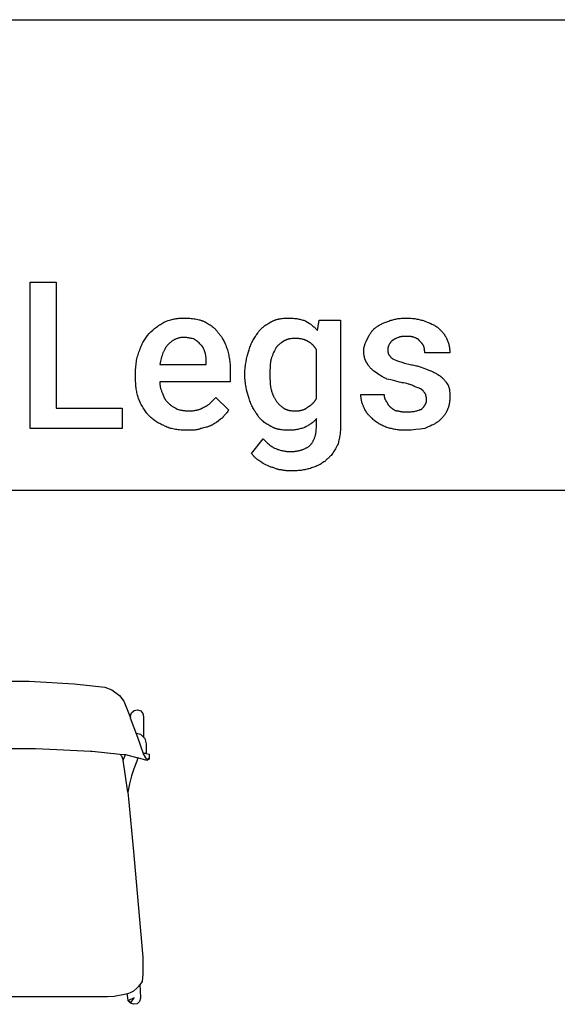
# Model space of a CAD drawing. Units: millimetres. Extents: x 0 to 24750, y 0 to 6400.
# Drawn here: x 10147 to 11061, y 2325 to 4000 of the extents above; entities that cross this region are included whole.
import ezdxf

# ---------------------------------------------------------------- set-up
doc = ezdxf.new("R2010")
doc.units = ezdxf.units.MM
doc.header["$MEASUREMENT"] = 0
for name, color, linetype, true_color in [('- TAB', 4, 'Continuous', 0x00ffff), ('- TITLES', 7, 'Continuous', 0x7fffbf), ('2D_GRAFIK', 2, 'Continuous', 0xffff00)]:
    doc.layers.add(name, color=color, linetype=linetype, true_color=true_color)

# ---------------------------------------------------------------- blocks, each defined once
blk = doc.blocks.new('2D_GRAFIK_H')
at = {"layer": '2D_GRAFIK'}
blk.add_lwpolyline([(-0.1306, -0.3116), (-0.2248, -0.3116), (-0.2395, -0.3105), (-0.2623, -0.3065), (-0.2659, -0.3054), (-0.2664, -0.3147), (-0.2688, -0.3218), (-0.2744, -0.3267), (-0.2818, -0.328), (-0.2888, -0.3257), (-0.2937, -0.32), (-0.2952, -0.3128), (-0.2944, -0.3008), (-0.2945, -0.2979), (-0.2937, -0.2884), (-0.2988, -0.2825), (-0.3009, -0.2776), (-0.3027, -0.2613), (-0.3027, -0.2433), (-0.3026, -0.2242), (-0.2926, -0.1076), (-0.2823, 0.0087), (-0.2716, 0.125), (-0.2689, 0.1495), (-0.2705, 0.1573), (-0.2751, 0.1748), (-0.2806, 0.1905), (-0.2867, 0.2072), (-0.289, 0.2154), (-0.3085, 0.2098), (-0.3132, 0.2126), (-0.3132, 0.2234), (-0.3075, 0.225), (-0.3075, 0.2348), (-0.308, 0.2467), (-0.3044, 0.2586), (-0.3017, 0.2614), (-0.3019, 0.3081), (-0.2995, 0.3151), (-0.2937, 0.3201), (-0.2865, 0.3215), (-0.2795, 0.3191), (-0.2746, 0.3135), (-0.2731, 0.3061), (-0.2731, 0.3006), (-0.2688, 0.3117), (-0.2572, 0.3409), (-0.2475, 0.353), (-0.231, 0.3656), (-0.2159, 0.3715), (-0.148, 0.3787), (-0.049, 0.3844), (0.0004, 0.3844), (0.0497, 0.3844), (0.1486, 0.3787), (0.2166, 0.3715), (0.2317, 0.3656), (0.2484, 0.353), (0.2579, 0.3409), (0.2728, 0.3035), (0.2729, 0.3081), (0.2754, 0.3151), (0.281, 0.3201), (0.2883, 0.3215), (0.2954, 0.3191), (0.3001, 0.3135), (0.3016, 0.3061), (0.3016, 0.2611), (0.3041, 0.2586), (0.3075, 0.2467), (0.3073, 0.2355), (0.3071, 0.2255), (0.314, 0.2238), (0.314, 0.2147), (0.314, 0.2126), (0.3091, 0.2098), (0.289, 0.2154), (0.2865, 0.208), (0.2805, 0.1913), (0.2749, 0.1756), (0.2703, 0.1582), (0.2669, 0.1401), (0.2685, 0.125), (0.2793, 0.0087), (0.2898, -0.1076), (0.2998, -0.2242), (0.3001, -0.2433), (0.3001, -0.2613), (0.2988, -0.2776), (0.2937, -0.2853), (0.2944, -0.297), (0.2952, -0.3147), (0.2928, -0.3218), (0.2872, -0.3267), (0.2798, -0.328), (0.2728, -0.3257), (0.268, -0.32), (0.2666, -0.3128), (0.2657, -0.3045), (0.2595, -0.3065), (0.2367, -0.3105), (0.2222, -0.3113), (0.1278, -0.3113), (0.0417, -0.3113), (-0.0445, -0.3113)], close=True, dxfattribs=at)
for points in [[(-0.3132, 0.2147), (-0.3085, 0.212), (-0.3004, 0.2241), (-0.2885, 0.2603), (-0.2852, 0.2691), (-0.2731, 0.3006)], [(0.314, 0.2147), (0.3091, 0.212), (0.3013, 0.2241), (0.2892, 0.2603), (0.2728, 0.303)], [(-0.3017, 0.2614), (-0.2963, 0.267), (-0.2857, 0.2695), (-0.2852, 0.2691)], [(0.3016, 0.2609), (0.2959, 0.267), (0.2857, 0.2693)], [(-0.3075, 0.2255), (-0.3, 0.2255)], [(-0.289, 0.2154), (-0.2474, 0.2233), (-0.1876, 0.23), (-0.1134, 0.2336), (-0.0623, 0.2362), (-0.0389, 0.2362), (0.0004, 0.2362), (0.0358, 0.2362), (0.0631, 0.2362), (0.1103, 0.2337), (0.1845, 0.2301), (0.1886, 0.23), (0.2494, 0.2236), (0.2621, 0.2233), (0.289, 0.2154)], [(-0.2585, 0.2138), (-0.2559, 0.2198), (-0.2534, 0.2222), (-0.261, 0.2207), (-0.2585, 0.2138)], [(0.2495, 0.2234), (0.2528, 0.2198), (0.2569, 0.2104), (0.2621, 0.2233)], [(0.3071, 0.2255), (0.3008, 0.2255)], [(-0.2689, 0.1495), (-0.2585, 0.2138)], [(0.2669, 0.1401), (0.2569, 0.2104)], [(-0.2659, -0.3054), (-0.2731, -0.3031), (-0.2801, -0.2993), (-0.2872, -0.2944), (-0.2921, -0.2903), (-0.2937, -0.2884)], [(0.2657, -0.3045), (0.2729, -0.302), (0.28, -0.2979), (0.2869, -0.2925), (0.2918, -0.2874), (0.2937, -0.2853)]]:
    blk.add_lwpolyline(points, dxfattribs=at)
mesh = blk.add_polyface(dxfattribs=at)
corners = [(0.2812, -0.3136, 0.0065), (0.2682, -0.3199, 0.0065), (0.2731, -0.3256, 0.0065)]
mesh.append_faces([[corners[k] for k in face] for face in [(0, 1, 2, 2)]])

msp = doc.modelspace()

# ---------------------------------------------------------------- linework, layer by layer
at = {"layer": '- TAB'}
for points in [[(9000, 4000), (11250, 4000)], [(9000, 3200), (11250, 3200)]]:
    msp.add_lwpolyline(points, dxfattribs=at)
at = {"layer": '- TITLES'}
msp.add_lwpolyline([(10208.9, 3339.5), (10320.7, 3339.5), (10320.7, 3304.9), (10164.5, 3304.9), (10164.5, 3553.3), (10208.9, 3553.3)], close=True, dxfattribs=at)
for points in [[(10366.8, 3466.1), (10369.9, 3469.1), (10373, 3472), (10374.5, 3473.3), (10376.1, 3474.7), (10377.7, 3476), (10379.3, 3477.2), (10380.9, 3478.4), (10382.6, 3479.6), (10384.3, 3480.7), (10386, 3481.8), (10387.7, 3482.9), (10389.5, 3483.9), (10391.3, 3484.9), (10393.1, 3485.9)], [(10393.1, 3485.9), (10395.2, 3486.7), (10397.3, 3487.6), (10399.4, 3488.3), (10401.5, 3489), (10403.5, 3489.6), (10405.5, 3490.1), (10407.5, 3490.6), (10409.5, 3491), (10411.5, 3491.4), (10413.6, 3491.7), (10415.6, 3491.9), (10417.6, 3492.1), (10419.7, 3492.2), (10421.7, 3492.4), (10423.8, 3492.4), (10426, 3492.4)], [(10426, 3492.4), (10430.9, 3492.4), (10433.4, 3492.2), (10435.8, 3492.1), (10438.2, 3491.9), (10440.6, 3491.7), (10443, 3491.4), (10445.3, 3491), (10447.6, 3490.6), (10449.9, 3490.1), (10452.1, 3489.6), (10453.1, 3489.3), (10454.2, 3489), (10455.3, 3488.6), (10456.3, 3488.3), (10457.3, 3487.9), (10458.3, 3487.6), (10459.3, 3487.2), (10460.3, 3486.7), (10461.2, 3486.3), (10462.2, 3485.9)], [(10462.2, 3485.9), (10464, 3484.9), (10465.8, 3483.9), (10467.5, 3482.9), (10469.2, 3481.8), (10470.9, 3480.7), (10472.5, 3479.6), (10474, 3478.4), (10475.5, 3477.2), (10476.3, 3476.6), (10477, 3476), (10477.7, 3475.3), (10478.3, 3474.7), (10479, 3474), (10479.7, 3473.3), (10480.3, 3472.7), (10480.9, 3472), (10481.5, 3471.3), (10482.1, 3470.6), (10482.6, 3469.9), (10483.2, 3469.1), (10483.7, 3468.4), (10484.2, 3467.6), (10484.7, 3466.9), (10485.2, 3466.1)], [(10551, 3466.1), (10551.5, 3466.9), (10552, 3467.6), (10552.5, 3468.4), (10553, 3469.1), (10553.5, 3469.9), (10554.1, 3470.6), (10554.7, 3471.3), (10555.3, 3472), (10555.9, 3472.7), (10556.5, 3473.3), (10557.2, 3474), (10557.8, 3474.7), (10558.5, 3475.3), (10559.2, 3476), (10559.9, 3476.6), (10560.6, 3477.2), (10562.1, 3478.4), (10563.7, 3479.6), (10565.3, 3480.7), (10566.9, 3481.8), (10568.6, 3482.9), (10570.4, 3483.9), (10572.2, 3484.9), (10574, 3485.9)], [(10574, 3485.9), (10574.8, 3486.3), (10575.6, 3486.7), (10576.4, 3487.2), (10577.2, 3487.6), (10578, 3487.9), (10578.8, 3488.3), (10579.6, 3488.6), (10580.5, 3489), (10581.3, 3489.3), (10582.2, 3489.6), (10583.1, 3489.8), (10584, 3490.1), (10584.9, 3490.4), (10585.8, 3490.6), (10586.7, 3490.8), (10587.6, 3491), (10589.5, 3491.4), (10591.4, 3491.7), (10593.3, 3491.9), (10595.3, 3492.1), (10597.3, 3492.2), (10599.4, 3492.4), (10601.5, 3492.4), (10603.6, 3492.4)], [(10603.6, 3492.4), (10605.8, 3492.4), (10607.9, 3492.4), (10609.9, 3492.3), (10611.9, 3492.1), (10613.9, 3492), (10615.9, 3491.7), (10617.8, 3491.5), (10619.7, 3491.2), (10621.5, 3490.9), (10623.3, 3490.5), (10625, 3490.1), (10626.7, 3489.7), (10628.4, 3489.2), (10630.1, 3488.7), (10631.7, 3488.1), (10633.2, 3487.5)], [(10633.2, 3487.5), (10636.2, 3485.6), (10639.1, 3483.8), (10640.5, 3482.8), (10641.8, 3481.9), (10643.1, 3480.9), (10644.3, 3479.9), (10645.5, 3478.9), (10646.7, 3477.8), (10647.9, 3476.8), (10649, 3475.7), (10650, 3474.6), (10651, 3473.4), (10652, 3472.3), (10653, 3471.1)], [(10653, 3471.1), (10656.2, 3489.1), (10692.4, 3489.1), (10692.4, 3309.9)], [(10751.6, 3476), (10752.9, 3476.9), (10754.1, 3477.8), (10755.4, 3478.6), (10756.6, 3479.4), (10757.9, 3480.2), (10759.2, 3480.9), (10760.6, 3481.7), (10761.9, 3482.4), (10763.3, 3483), (10764.8, 3483.7), (10766.3, 3484.4), (10767.8, 3485), (10771.1, 3486.3), (10774.7, 3487.5)], [(10774.7, 3487.5), (10776.2, 3488.1), (10777.8, 3488.7), (10779.5, 3489.2), (10781.1, 3489.7), (10782.9, 3490.1), (10784.6, 3490.5), (10786.4, 3490.9), (10788.2, 3491.2), (10790.1, 3491.5), (10792, 3491.7), (10794, 3492), (10795.9, 3492.1), (10798, 3492.3), (10800, 3492.4), (10802.1, 3492.4), (10804.3, 3492.4)], [(10804.3, 3492.4), (10806.4, 3492.4), (10808.5, 3492.4), (10810.6, 3492.3), (10812.6, 3492.1), (10814.6, 3492), (10816.6, 3491.7), (10818.6, 3491.5), (10820.5, 3491.2), (10822.4, 3490.9), (10824.3, 3490.5), (10826.2, 3490.1), (10828.1, 3489.7), (10830, 3489.2), (10831.8, 3488.7), (10833.7, 3488.1), (10835.5, 3487.5)], [(10835.5, 3487.5), (10841.7, 3485), (10844.7, 3483.7), (10847.7, 3482.4), (10849.1, 3481.7), (10850.5, 3480.9), (10852, 3480.2), (10853.3, 3479.4), (10854.7, 3478.6), (10856, 3477.8), (10857.3, 3476.9), (10858.6, 3476)], [(10738.5, 3457.9), (10741, 3462.8), (10741.7, 3464), (10742.4, 3465.2), (10743.1, 3466.4), (10743.8, 3467.6), (10744.6, 3468.7), (10745, 3469.3), (10745.5, 3469.8), (10745.9, 3470.4), (10746.3, 3470.9), (10746.8, 3471.5), (10747.3, 3472), (10747.8, 3472.5), (10748.3, 3473), (10748.8, 3473.6), (10749.3, 3474.1), (10749.9, 3474.6), (10750.4, 3475), (10751, 3475.5), (10751.6, 3476)], [(10858.6, 3476), (10863.2, 3471.3), (10865.3, 3469), (10866.2, 3467.9), (10867.2, 3466.7), (10868.1, 3465.6), (10869, 3464.4), (10869.4, 3463.8), (10869.8, 3463.1), (10870.2, 3462.5), (10870.6, 3461.9), (10871, 3461.2), (10871.3, 3460.6), (10871.7, 3459.9), (10872, 3459.2), (10872.4, 3458.5), (10872.7, 3457.8), (10873, 3457), (10873.4, 3456.2)], [(10350.3, 3436.5), (10350.6, 3437.6), (10351, 3438.7), (10351.3, 3439.7), (10351.7, 3440.8), (10352.5, 3442.8), (10353.4, 3444.8), (10354.3, 3446.8), (10355.2, 3448.8), (10356.3, 3450.7), (10357.3, 3452.5), (10358.4, 3454.4), (10359.5, 3456.2), (10360.7, 3457.9), (10361.9, 3459.6), (10364.3, 3463), (10366.8, 3466.1)], [(10426, 3459.5), (10424.9, 3459.5), (10423.9, 3459.5), (10422.8, 3459.4), (10421.8, 3459.3), (10420.8, 3459.2), (10419.8, 3459), (10418.9, 3458.9), (10417.9, 3458.7), (10417, 3458.4), (10416.1, 3458.2), (10415.2, 3457.9), (10414.3, 3457.6), (10413.5, 3457.3), (10412.6, 3457), (10411.8, 3456.6), (10411, 3456.2), (10410.2, 3455.9), (10409.4, 3455.4), (10408.6, 3455), (10407.9, 3454.6), (10407.1, 3454.1), (10406.4, 3453.6), (10405.6, 3453.1), (10404.9, 3452.6), (10404.2, 3452.1), (10403.6, 3451.5), (10402.9, 3451), (10402.2, 3450.4), (10401.6, 3449.8), (10400.9, 3449.2), (10399.7, 3448)], [(10444.1, 3456.2), (10442.2, 3456.9), (10440.1, 3457.5), (10437.9, 3458), (10436.8, 3458.3), (10435.6, 3458.5), (10434.5, 3458.7), (10433.3, 3458.9), (10432.1, 3459.1), (10430.9, 3459.3), (10429.7, 3459.4), (10428.5, 3459.5), (10427.2, 3459.5), (10426, 3459.5)], [(10455.6, 3446.4), (10453.1, 3448.8), (10451.8, 3450.1), (10450.5, 3451.3), (10449, 3452.5), (10447.5, 3453.8), (10446.7, 3454.4), (10445.9, 3455), (10445, 3455.6), (10444.1, 3456.2)], [(10485.2, 3466.1), (10485.8, 3465.5), (10486.4, 3464.8), (10487, 3464.2), (10487.6, 3463.5), (10488.2, 3462.8), (10488.7, 3462.1), (10489.3, 3461.3), (10489.8, 3460.6), (10490.4, 3459.8), (10490.9, 3459), (10491.9, 3457.4), (10492.9, 3455.7), (10493.8, 3454), (10494.7, 3452.2), (10495.6, 3450.3), (10496.4, 3448.4), (10497.2, 3446.5), (10498, 3444.4), (10498.7, 3442.4), (10499.4, 3440.3), (10500, 3438.2)], [(10536.2, 3436.5), (10536.8, 3438.7), (10537.5, 3440.8), (10538.2, 3442.8), (10539, 3444.8), (10539.7, 3446.8), (10540.6, 3448.8), (10541.4, 3450.7), (10542.4, 3452.5), (10543.3, 3454.4), (10544.3, 3456.2), (10545.3, 3457.9), (10546.4, 3459.6), (10547.5, 3461.3), (10548.6, 3463), (10549.8, 3464.6), (10551, 3466.1)], [(10595.4, 3453), (10591.7, 3450.5), (10589.9, 3449.2), (10589.1, 3448.5), (10588.2, 3447.8), (10587.4, 3447.1), (10586.5, 3446.4), (10585.8, 3445.6), (10585.4, 3445.3), (10585, 3444.9), (10584.6, 3444.5), (10584.2, 3444.1), (10583.9, 3443.6), (10583.5, 3443.2), (10583.2, 3442.8), (10582.9, 3442.4), (10582.5, 3441.9), (10582.2, 3441.4)], [(10615.1, 3457.9), (10613.6, 3457.9), (10612.1, 3457.8), (10610.7, 3457.7), (10609.3, 3457.6), (10607.9, 3457.4), (10606.6, 3457.2), (10605.3, 3457), (10604.7, 3456.8), (10604, 3456.7), (10603.4, 3456.5), (10602.8, 3456.3), (10602.2, 3456.2), (10601.6, 3456), (10601.1, 3455.8), (10600.5, 3455.6), (10599.9, 3455.3), (10599.4, 3455.1), (10598.9, 3454.9), (10598.3, 3454.6), (10597.8, 3454.4), (10597.3, 3454.1), (10596.8, 3453.8), (10596.3, 3453.6), (10595.9, 3453.3), (10595.4, 3453)], [(10636.5, 3453), (10636, 3453.3), (10635.6, 3453.6), (10635, 3453.8), (10634.5, 3454.1), (10634, 3454.4), (10633.4, 3454.6), (10632.8, 3454.9), (10632.2, 3455.1), (10631.6, 3455.3), (10631, 3455.6), (10630.4, 3455.8), (10629.7, 3456), (10629.1, 3456.2), (10628.4, 3456.3), (10627.1, 3456.7), (10625.6, 3457), (10624.2, 3457.2), (10622.7, 3457.4), (10621.2, 3457.6), (10619.7, 3457.7), (10618.2, 3457.8), (10616.7, 3457.9), (10615.1, 3457.9)], [(10651.3, 3438.2), (10651, 3438.8), (10650.7, 3439.4), (10650.3, 3440), (10650, 3440.5), (10649.7, 3441.1), (10649.3, 3441.7), (10648.9, 3442.2), (10648.5, 3442.8), (10648.1, 3443.3), (10647.8, 3443.8), (10647.3, 3444.4), (10646.9, 3444.9), (10646.5, 3445.4), (10646.1, 3445.8), (10645.6, 3446.3), (10645.1, 3446.8), (10644.7, 3447.3), (10644.2, 3447.7), (10643.7, 3448.1), (10643.2, 3448.6), (10642.7, 3449), (10642.2, 3449.4), (10641.7, 3449.8), (10641.1, 3450.2), (10640.6, 3450.6), (10640, 3450.9), (10639.5, 3451.3), (10638.9, 3451.6), (10638.3, 3452), (10637.7, 3452.3), (10637.1, 3452.6), (10636.5, 3453)], [(10731.9, 3436.5), (10731.9, 3437.3), (10731.9, 3438), (10732, 3438.8), (10732.1, 3439.5), (10732.1, 3440.3), (10732.2, 3441), (10732.3, 3441.7), (10732.5, 3442.4), (10732.6, 3443.1), (10732.8, 3443.8), (10732.9, 3444.5), (10733.1, 3445.2), (10733.3, 3445.8), (10733.5, 3446.5), (10734, 3447.8), (10734.4, 3449.1), (10735, 3450.4), (10735.5, 3451.7), (10736.1, 3452.9), (10738.5, 3457.9)], [(10781.2, 3454.6), (10781.1, 3454.5), (10780.9, 3454.4), (10780.8, 3454.4), (10780.7, 3454.3), (10780.5, 3454.2), (10780.4, 3454.1), (10780.2, 3454), (10780.1, 3453.9), (10780, 3453.8), (10779.8, 3453.7), (10779.6, 3453.5), (10779.3, 3453.3), (10779.1, 3453.1), (10778.8, 3452.9), (10778.6, 3452.6), (10778.4, 3452.4), (10778.2, 3452.1), (10777.9, 3451.9), (10777.7, 3451.6), (10777.5, 3451.4), (10777.3, 3451.1), (10777.2, 3450.8), (10777, 3450.6), (10776.6, 3450), (10776.3, 3449.4), (10775.9, 3448.8), (10775.3, 3447.6), (10774.7, 3446.4)], [(10791.1, 3459.5), (10789.3, 3458.9), (10787.7, 3458.3), (10787, 3458), (10786.3, 3457.7), (10785.6, 3457.4), (10785, 3457.1), (10784.4, 3456.8), (10783.8, 3456.5), (10783.3, 3456.1), (10783, 3456), (10782.8, 3455.8), (10782.6, 3455.7), (10782.3, 3455.5), (10782.1, 3455.4), (10781.9, 3455.2), (10781.8, 3455.1), (10781.6, 3454.9), (10781.4, 3454.8), (10781.2, 3454.6)], [(10804.3, 3461.2), (10800.6, 3461.2), (10798.8, 3461.1), (10797.9, 3461), (10797.1, 3461), (10796.2, 3460.9), (10795.4, 3460.8), (10795, 3460.7), (10794.6, 3460.6), (10794.2, 3460.6), (10793.9, 3460.5), (10793.5, 3460.4), (10793.1, 3460.3), (10792.8, 3460.2), (10792.4, 3460.1), (10792.1, 3460), (10791.8, 3459.8), (10791.4, 3459.7), (10791.3, 3459.6), (10791.1, 3459.5)], [(10817.4, 3459.5), (10817.3, 3459.6), (10817.1, 3459.7), (10816.8, 3459.8), (10816.5, 3460), (10816.1, 3460.1), (10815.8, 3460.2), (10815.4, 3460.3), (10815.1, 3460.4), (10814.7, 3460.5), (10814.3, 3460.6), (10813.9, 3460.6), (10813.5, 3460.7), (10813.1, 3460.8), (10812.3, 3460.9), (10811.5, 3461), (10810.6, 3461), (10809.7, 3461.1), (10808, 3461.2), (10804.3, 3461.2)], [(10827.3, 3453), (10827.2, 3453.1), (10827.1, 3453.3), (10827.1, 3453.4), (10827, 3453.6), (10826.9, 3453.7), (10826.8, 3453.8), (10826.7, 3454), (10826.6, 3454.1), (10826.5, 3454.3), (10826.4, 3454.4), (10826.3, 3454.5), (10826.2, 3454.6), (10826.1, 3454.8), (10826, 3454.9), (10825.9, 3455), (10825.8, 3455.1), (10825.6, 3455.3), (10825.5, 3455.4), (10825.3, 3455.6), (10825, 3455.8), (10824.8, 3456.1), (10824.5, 3456.3), (10824.2, 3456.5), (10823.9, 3456.7), (10823.6, 3456.9), (10823.3, 3457.1), (10823, 3457.2), (10822.6, 3457.4), (10822.3, 3457.6), (10821.9, 3457.8), (10821.6, 3457.9), (10820.8, 3458.3), (10820, 3458.6), (10819.2, 3458.9), (10817.4, 3459.5)], [(10833.9, 3444.7), (10833.6, 3445.3), (10833.3, 3445.9), (10832.9, 3446.4), (10832.6, 3446.9), (10832.3, 3447.4), (10831.9, 3447.9), (10831.6, 3448.4), (10831.2, 3448.8), (10830.8, 3449.3), (10830.4, 3449.8), (10829.5, 3450.8), (10827.3, 3453)], [(10873.4, 3456.2), (10873.7, 3455.6), (10874, 3455), (10874.2, 3454.4), (10874.5, 3453.7), (10875, 3452.4), (10875.5, 3451), (10876, 3449.7), (10876.4, 3448.2), (10876.7, 3446.8), (10877.1, 3445.4), (10877.3, 3443.9), (10877.6, 3442.4), (10877.8, 3440.9), (10878, 3439.4), (10878.1, 3437.8), (10878.2, 3436.3), (10878.3, 3434.8), (10878.3, 3433.2)], [(10343.7, 3397), (10343.8, 3402.5), (10343.9, 3405.2), (10344.1, 3407.8), (10344.3, 3410.4), (10344.5, 3413), (10344.8, 3415.5), (10345.2, 3418), (10345.6, 3420.5), (10346.1, 3422.9), (10346.6, 3425.2), (10347.2, 3427.6), (10347.9, 3429.9), (10348.6, 3432.1), (10349.4, 3434.3), (10349.9, 3435.4), (10350.3, 3436.5)], [(10399.7, 3448), (10398.9, 3447.2), (10398.2, 3446.4), (10397.5, 3445.6), (10396.8, 3444.8), (10396.2, 3443.9), (10395.5, 3443.1), (10394.9, 3442.2), (10394.4, 3441.2), (10393.8, 3440.3), (10393.3, 3439.4), (10392.7, 3438.4), (10392.2, 3437.4), (10391.8, 3436.4), (10391.3, 3435.3), (10390.9, 3434.3), (10390.4, 3433.2), (10389.6, 3431), (10388.8, 3428.8), (10388.1, 3426.4), (10387.4, 3424), (10386.1, 3418.9), (10384.9, 3413.5)], [(10462.2, 3433.2), (10460.9, 3436.9), (10460.2, 3438.7), (10459.9, 3439.6), (10459.5, 3440.4), (10459.1, 3441.3), (10458.7, 3442.1), (10458.5, 3442.5), (10458.2, 3442.9), (10458, 3443.3), (10457.8, 3443.6), (10457.5, 3444), (10457.3, 3444.4), (10457, 3444.7), (10456.8, 3445.1), (10456.5, 3445.4), (10456.2, 3445.7), (10455.9, 3446.1), (10455.6, 3446.4)], [(10463.8, 3416.8), (10463.8, 3421.4), (10463.7, 3423.6), (10463.7, 3424.6), (10463.6, 3425.6), (10463.5, 3426.6), (10463.4, 3427.6), (10463.3, 3428.5), (10463.1, 3429.5), (10462.9, 3430.4), (10462.7, 3431.4), (10462.6, 3431.8), (10462.5, 3432.3), (10462.3, 3432.8), (10462.2, 3433.2)], [(10500, 3438.2), (10501.2, 3433.8), (10501.7, 3431.7), (10502.2, 3429.5), (10502.6, 3427.3), (10503, 3425.1), (10503.4, 3422.9), (10503.7, 3420.7), (10504, 3418.4), (10504.2, 3416.2), (10504.5, 3413.9), (10504.6, 3411.6), (10504.9, 3406.8), (10504.9, 3402)], [(10529.6, 3398.7), (10529.6, 3401.2), (10529.8, 3403.6), (10529.9, 3406.1), (10530.2, 3408.5), (10530.5, 3411), (10530.8, 3413.4), (10531.2, 3415.8), (10531.7, 3418.2), (10532.7, 3423), (10533.8, 3427.6), (10536.2, 3436.5)], [(10582.2, 3441.4), (10579.8, 3436.5), (10578.6, 3434), (10577.5, 3431.6), (10576.5, 3429.1), (10576, 3427.9), (10575.5, 3426.6), (10575.1, 3425.4), (10574.7, 3424.2), (10574.3, 3422.9), (10574, 3421.7)], [(10651.3, 3355.9), (10651.3, 3438.2)], [(10736.8, 3416.8), (10736.5, 3417.2), (10736.2, 3417.7), (10736, 3418.2), (10735.7, 3418.7), (10735.4, 3419.2), (10735.2, 3419.7), (10734.9, 3420.3), (10734.7, 3420.8), (10734.5, 3421.3), (10734.2, 3421.9), (10734, 3422.4), (10733.8, 3423), (10733.6, 3423.6), (10733.5, 3424.2), (10733.3, 3424.8), (10733.1, 3425.4), (10733, 3426), (10732.9, 3426.7), (10732.6, 3428), (10732.4, 3429.3), (10732.2, 3430.7), (10732.1, 3432.1), (10732, 3433.5), (10731.9, 3435), (10731.9, 3436.5)], [(10774.7, 3446.4), (10774.6, 3446.3), (10774.5, 3446.2), (10774.5, 3446.1), (10774.4, 3446.1), (10774.3, 3446), (10774.3, 3445.9), (10774.2, 3445.8), (10774.1, 3445.7), (10774.1, 3445.6), (10774, 3445.5), (10774, 3445.4), (10773.9, 3445.3), (10773.9, 3445.2), (10773.8, 3445.1), (10773.8, 3445), (10773.7, 3444.9), (10773.7, 3444.8), (10773.6, 3444.6), (10773.6, 3444.5), (10773.6, 3444.4), (10773.5, 3444.2), (10773.4, 3443.9), (10773.4, 3443.7), (10773.3, 3443.4), (10773.3, 3443.2), (10773.2, 3442.9), (10773.2, 3442.6), (10773.2, 3442.3), (10773.1, 3441.8), (10773.1, 3441.2), (10773.1, 3440.6), (10773, 3438.2)], [(10773, 3438.2), (10773.1, 3435.7), (10773.1, 3435.1), (10773.1, 3434.5), (10773.2, 3434), (10773.2, 3433.7), (10773.2, 3433.4), (10773.3, 3433.2), (10773.3, 3432.9), (10773.4, 3432.6), (10773.4, 3432.4), (10773.5, 3432.1), (10773.6, 3431.9), (10773.6, 3431.8), (10773.6, 3431.7), (10773.7, 3431.6), (10773.7, 3431.5), (10773.8, 3431.3), (10773.8, 3431.2), (10773.9, 3431.1), (10773.9, 3431), (10774, 3430.9), (10774, 3430.8), (10774.1, 3430.7), (10774.1, 3430.6), (10774.2, 3430.5), (10774.3, 3430.4), (10774.3, 3430.3), (10774.4, 3430.3), (10774.5, 3430.2), (10774.5, 3430.1), (10774.6, 3430), (10774.7, 3429.9)], [(10835.5, 3433.2), (10835.5, 3435.7), (10835.5, 3436.4), (10835.4, 3437), (10835.4, 3437.7), (10835.3, 3438.4), (10835.2, 3439.1), (10835.1, 3439.8), (10835, 3440.5), (10834.8, 3441.3), (10834.6, 3442.1), (10834.4, 3443), (10834.2, 3443.8), (10833.9, 3444.7)], [(10878.3, 3433.2), (10835.5, 3433.2)], [(10384.9, 3413.5), (10463.8, 3413.5), (10463.8, 3416.8)], [(10574, 3421.7), (10573.7, 3420.2), (10573.5, 3418.7), (10573.3, 3417.2), (10573.1, 3415.8), (10572.9, 3414.4), (10572.8, 3413), (10572.6, 3410.2), (10572.5, 3407.4), (10572.4, 3404.6), (10572.4, 3398.7)], [(10751.6, 3400.3), (10749.3, 3402.2), (10748.1, 3403.1), (10747, 3404.1), (10746, 3405), (10744.9, 3406), (10744, 3406.9), (10743, 3407.9), (10742.1, 3408.9), (10741.2, 3410), (10740.4, 3411), (10740, 3411.6), (10739.6, 3412.1), (10739.2, 3412.7), (10738.9, 3413.2), (10738.5, 3413.8), (10738.2, 3414.4), (10737.8, 3415), (10737.5, 3415.6), (10737.2, 3416.2), (10736.8, 3416.8)], [(10774.7, 3429.9), (10774.8, 3429.8), (10775, 3429.6), (10775.1, 3429.4), (10775.3, 3429.2), (10775.6, 3428.9), (10775.9, 3428.4), (10776.6, 3427.6), (10777.3, 3426.6), (10777.7, 3426.2), (10777.9, 3426), (10778.2, 3425.7), (10778.4, 3425.5), (10778.6, 3425.3), (10778.8, 3425.1), (10779.1, 3424.8), (10779.3, 3424.6), (10779.6, 3424.4), (10779.8, 3424.2), (10780.1, 3424), (10780.4, 3423.9), (10780.7, 3423.7), (10780.8, 3423.6), (10780.9, 3423.5), (10781.1, 3423.4), (10781.2, 3423.4)], [(10781.2, 3423.4), (10783.7, 3422.1), (10786.4, 3420.9), (10787.8, 3420.3), (10789.3, 3419.7), (10791, 3419), (10792.8, 3418.4)], [(10792.8, 3418.4), (10794.7, 3417.8), (10796.7, 3417.2), (10801.2, 3416), (10810.9, 3413.5)], [(10504.9, 3402), (10504.9, 3383.9), (10384.9, 3383.9)], [(10771.4, 3388.8), (10769.9, 3389.5), (10768.4, 3390.1), (10766.9, 3390.8), (10765.5, 3391.5), (10764.2, 3392.3), (10762.8, 3393), (10760.3, 3394.6), (10757.9, 3396.1), (10755.7, 3397.6), (10751.6, 3400.3)], [(10810.9, 3413.5), (10813, 3413.2), (10815, 3412.8), (10817, 3412.4), (10818.9, 3412), (10820.8, 3411.5), (10822.6, 3411), (10824.4, 3410.5), (10826.1, 3410), (10829.4, 3408.9), (10832.6, 3407.7), (10838.8, 3405.3)], [(10838.8, 3405.3), (10842.4, 3404), (10845.7, 3402.8), (10847.2, 3402.1), (10848.7, 3401.5), (10850.2, 3400.8), (10851.6, 3400.1), (10852.9, 3399.4), (10854.3, 3398.7), (10855.6, 3397.9), (10856.9, 3397.2), (10858.1, 3396.4), (10859.4, 3395.5), (10860.6, 3394.7), (10861.8, 3393.7)], [(10343.7, 3390.5), (10343.7, 3397)], [(10348.7, 3355.9), (10348.1, 3357.8), (10347.5, 3359.7), (10347, 3361.6), (10346.5, 3363.6), (10346.1, 3365.7), (10345.7, 3367.7), (10345.3, 3369.8), (10345, 3372), (10344.7, 3374.1), (10344.4, 3376.4), (10344.2, 3378.6), (10344.1, 3380.9), (10343.8, 3385.6), (10343.7, 3390.5)], [(10384.9, 3383.9), (10384.9, 3382.6), (10384.9, 3381.4), (10385, 3380.2), (10385.2, 3378.9), (10385.4, 3377.7), (10385.6, 3376.5), (10385.8, 3375.2), (10386.1, 3374), (10386.4, 3372.8), (10386.8, 3371.5), (10387.2, 3370.3), (10387.6, 3369.1), (10388.1, 3367.8), (10388.6, 3366.6), (10389.2, 3365.4), (10389.8, 3364.1)], [(10529.6, 3395.4), (10529.6, 3398.7)], [(10536.2, 3357.6), (10533.8, 3366.3), (10532.7, 3370.7), (10531.7, 3375.2), (10531.2, 3377.6), (10530.8, 3380), (10530.5, 3382.4), (10530.2, 3384.9), (10529.9, 3387.4), (10529.8, 3390), (10529.6, 3392.7), (10529.6, 3395.4)], [(10572.4, 3398.7), (10572.4, 3395.4)], [(10572.4, 3395.4), (10572.4, 3389.3), (10572.5, 3386.2), (10572.6, 3383.3), (10572.8, 3380.4), (10572.9, 3379), (10573.1, 3377.6), (10573.3, 3376.2), (10573.5, 3374.9), (10573.7, 3373.6), (10574, 3372.4)], [(10799.3, 3382.2), (10797.5, 3382.6), (10795.6, 3382.9), (10792, 3383.7), (10784.7, 3385.5), (10777.8, 3387.3), (10774.5, 3388.1), (10771.4, 3388.8)], [(10861.8, 3393.7), (10862.3, 3393.4), (10862.8, 3393.1), (10863.2, 3392.7), (10863.7, 3392.4), (10864.1, 3392), (10864.6, 3391.6), (10865.1, 3391.2), (10865.5, 3390.7), (10866.4, 3389.9), (10867.3, 3388.9), (10868.2, 3388), (10869, 3387), (10869.9, 3386), (10870.7, 3384.9), (10872.3, 3382.9), (10873.7, 3380.9), (10875, 3378.9)], [(10574, 3372.4), (10574.3, 3370.8), (10574.7, 3369.4), (10575.1, 3367.9), (10575.5, 3366.5), (10576, 3365.1), (10576.5, 3363.8), (10577, 3362.5), (10577.5, 3361.3), (10578.1, 3360.1), (10578.6, 3358.9), (10579.2, 3357.7), (10579.8, 3356.6), (10580.4, 3355.6), (10581, 3354.6), (10581.6, 3353.6), (10582.2, 3352.6)], [(10819.1, 3375.7), (10818.6, 3376), (10818.1, 3376.3), (10817.6, 3376.5), (10817.2, 3376.8), (10816.6, 3377.1), (10816.1, 3377.3), (10815.6, 3377.6), (10815.1, 3377.8), (10814, 3378.3), (10812.8, 3378.8), (10811.7, 3379.2), (10810.4, 3379.6), (10809.2, 3379.9), (10807.9, 3380.3), (10805.2, 3381), (10799.3, 3382.2)], [(10830.6, 3370.7), (10830.5, 3370.8), (10830.4, 3370.9), (10830.3, 3371), (10830.2, 3371), (10830.1, 3371.1), (10830, 3371.2), (10829.9, 3371.3), (10829.8, 3371.3), (10829.6, 3371.5), (10829.3, 3371.6), (10829.1, 3371.8), (10828.8, 3372), (10828.5, 3372.1), (10828.2, 3372.3), (10827.5, 3372.6), (10826.8, 3372.9), (10826.1, 3373.2), (10824.5, 3373.8), (10822.7, 3374.4), (10819.1, 3375.7)], [(10837.2, 3362.5), (10836.9, 3363.1), (10836.6, 3363.7), (10836.2, 3364.2), (10835.9, 3364.7), (10835.6, 3365.2), (10835.2, 3365.7), (10834.9, 3366.1), (10834.5, 3366.6), (10834.1, 3367.1), (10833.7, 3367.5), (10832.8, 3368.5), (10830.6, 3370.7)], [(10875, 3378.9), (10875.3, 3378.3), (10875.6, 3377.7), (10875.8, 3377.1), (10876.1, 3376.5), (10876.3, 3375.9), (10876.5, 3375.2), (10876.7, 3374.6), (10876.9, 3374), (10877.1, 3373.4), (10877.2, 3372.7), (10877.4, 3372.1), (10877.5, 3371.5), (10877.6, 3370.8), (10877.7, 3370.2), (10877.9, 3368.9), (10878, 3367.6), (10878.1, 3366.2), (10878.2, 3364.8), (10878.2, 3363.5), (10878.3, 3357.6)], [(10366.8, 3326.3), (10366, 3327.1), (10365.3, 3327.9), (10364.5, 3328.7), (10363.8, 3329.5), (10363.1, 3330.3), (10362.5, 3331.1), (10361.2, 3332.8), (10359.9, 3334.5), (10358.7, 3336.3), (10357.6, 3338.1), (10356.5, 3339.9), (10355.4, 3341.8), (10354.4, 3343.7), (10353.4, 3345.6), (10352.4, 3347.6), (10350.5, 3351.7), (10348.7, 3355.9)], [(10389.8, 3364.1), (10390, 3363.5), (10390.1, 3362.9), (10390.3, 3362.3), (10390.5, 3361.8), (10390.7, 3361.2), (10390.9, 3360.6), (10391.1, 3360), (10391.3, 3359.5), (10391.6, 3358.9), (10391.8, 3358.4), (10392.1, 3357.9), (10392.3, 3357.4), (10392.6, 3356.8), (10392.9, 3356.3), (10393.2, 3355.8), (10393.5, 3355.3), (10393.8, 3354.8), (10394.1, 3354.3), (10394.8, 3353.3), (10395.5, 3352.4), (10396.3, 3351.4), (10397.1, 3350.5), (10397.9, 3349.6), (10398.8, 3348.6), (10399.7, 3347.7)], [(10460.5, 3341.1), (10461.3, 3341.4), (10462, 3341.8), (10462.8, 3342.1), (10463.5, 3342.5), (10464.2, 3342.9), (10464.8, 3343.3), (10465.5, 3343.7), (10466.2, 3344.2), (10466.8, 3344.6), (10467.4, 3345.1), (10468, 3345.5), (10468.7, 3346), (10469.8, 3347), (10471, 3348.1), (10472.2, 3349.2), (10473.3, 3350.3), (10475.6, 3352.7), (10480.3, 3357.6)], [(10480.3, 3357.6), (10501.6, 3336.2)], [(10551, 3328), (10549.8, 3329.5), (10548.6, 3331.1), (10547.5, 3332.8), (10546.4, 3334.4), (10545.3, 3336.2), (10544.3, 3337.9), (10543.3, 3339.7), (10542.4, 3341.5), (10541.4, 3343.4), (10540.6, 3345.3), (10539.7, 3347.3), (10539, 3349.2), (10538.2, 3351.3), (10537.5, 3353.3), (10536.8, 3355.4), (10536.2, 3357.6)], [(10582.2, 3352.6), (10582.9, 3351.7), (10583.5, 3350.8), (10584.2, 3349.9), (10585, 3349), (10585.8, 3348.1), (10586.5, 3347.2), (10587.4, 3346.3), (10588.2, 3345.4), (10589.1, 3344.6), (10589.9, 3343.8), (10590.8, 3343), (10591.7, 3342.2), (10592.6, 3341.5), (10593.5, 3340.8), (10594.5, 3340.1), (10595.4, 3339.5)], [(10636.5, 3341.1), (10637.1, 3341.4), (10637.7, 3341.8), (10638.3, 3342.1), (10638.9, 3342.4), (10639.5, 3342.8), (10640, 3343.1), (10640.6, 3343.5), (10641.1, 3343.9), (10641.7, 3344.3), (10642.2, 3344.7), (10642.7, 3345.1), (10643.2, 3345.5), (10643.7, 3345.9), (10644.2, 3346.4), (10644.7, 3346.8), (10645.1, 3347.3), (10645.6, 3347.8), (10646.1, 3348.2), (10646.5, 3348.7), (10646.9, 3349.2), (10647.3, 3349.7), (10647.8, 3350.2), (10648.1, 3350.8), (10648.5, 3351.3), (10648.9, 3351.8), (10649.3, 3352.4), (10649.7, 3353), (10650, 3353.5), (10650.3, 3354.1), (10650.7, 3354.7), (10651, 3355.3), (10651.3, 3355.9)], [(10731.9, 3341.1), (10731.6, 3341.7), (10731.3, 3342.4), (10730.8, 3343.7), (10730.2, 3345), (10729.7, 3346.3), (10729.3, 3347.7), (10728.9, 3349), (10728.5, 3350.4), (10728.2, 3351.8), (10727.9, 3353.2), (10727.7, 3354.6), (10727.5, 3356), (10727.3, 3357.3), (10727.1, 3358.6), (10727.1, 3360), (10727, 3361.2), (10727, 3362.5)], [(10727, 3362.5), (10766.4, 3362.5)], [(10766.4, 3362.5), (10766.5, 3362), (10766.5, 3361.6), (10766.5, 3361.1), (10766.5, 3360.7), (10766.6, 3360.2), (10766.6, 3359.7), (10766.7, 3359.3), (10766.8, 3358.8), (10766.8, 3358.4), (10766.9, 3357.9), (10767, 3357.5), (10767.1, 3357), (10767.3, 3356.6), (10767.4, 3356.2), (10767.5, 3355.7), (10767.7, 3355.3), (10767.8, 3354.9), (10768, 3354.5), (10768.2, 3354.1), (10768.4, 3353.6), (10768.6, 3353.3), (10768.8, 3352.9), (10769, 3352.5), (10769.2, 3352.1), (10769.5, 3351.7), (10769.7, 3351.4), (10770, 3351), (10770.2, 3350.6), (10770.5, 3350.3), (10770.8, 3350), (10771.1, 3349.7), (10771.4, 3349.3)], [(10830.6, 3337.8), (10831.5, 3338.8), (10832.4, 3339.7), (10833.2, 3340.6), (10834, 3341.6), (10834.3, 3342), (10834.7, 3342.5), (10835, 3343), (10835.4, 3343.5), (10835.7, 3344), (10836, 3344.4), (10836.3, 3344.9), (10836.6, 3345.4), (10836.8, 3345.9), (10837.1, 3346.4), (10837.3, 3347), (10837.5, 3347.5), (10837.7, 3348), (10837.9, 3348.5), (10838.1, 3349.1), (10838.2, 3349.6), (10838.4, 3350.2), (10838.5, 3350.7), (10838.6, 3351.3), (10838.7, 3351.9), (10838.7, 3352.5), (10838.8, 3353.1), (10838.8, 3353.7), (10838.8, 3354.3)], [(10838.8, 3354.3), (10838.8, 3354.6), (10838.8, 3354.9), (10838.8, 3355.2), (10838.7, 3355.5), (10838.7, 3355.8), (10838.7, 3356.1), (10838.6, 3356.4), (10838.6, 3356.7), (10838.4, 3357.3), (10838.3, 3357.9), (10838, 3359), (10837.4, 3361), (10837.3, 3361.4), (10837.3, 3361.6), (10837.2, 3361.8), (10837.2, 3362), (10837.2, 3362.1), (10837.2, 3362.2), (10837.2, 3362.3), (10837.2, 3362.3), (10837.2, 3362.4), (10837.2, 3362.5)], [(10878.3, 3357.6), (10878.3, 3356), (10878.2, 3354.5), (10878.1, 3353), (10878, 3351.4), (10877.8, 3349.9), (10877.6, 3348.4), (10877.3, 3346.9), (10877.1, 3345.4), (10876.7, 3344), (10876.4, 3342.5), (10876, 3341.1), (10875.5, 3339.8), (10875, 3338.4), (10874.5, 3337.1), (10874.2, 3336.4), (10874, 3335.8), (10873.7, 3335.2), (10873.4, 3334.5)], [(10399.7, 3347.7), (10400.3, 3347.1), (10401, 3346.5), (10401.7, 3345.8), (10402.4, 3345.2), (10403.2, 3344.6), (10404.1, 3344), (10404.9, 3343.4), (10405.8, 3342.8), (10406.8, 3342.1), (10407.8, 3341.5), (10409.8, 3340.3), (10412.1, 3339.1), (10414.5, 3337.8)], [(10414.5, 3337.8), (10416.4, 3337.2), (10418.5, 3336.6), (10419.6, 3336.3), (10420.7, 3336.1), (10421.9, 3335.8), (10423.1, 3335.6), (10424.4, 3335.3), (10425.7, 3335.1), (10427, 3335), (10428.4, 3334.8), (10429.8, 3334.7), (10431.2, 3334.6), (10432.7, 3334.6), (10434.2, 3334.5)], [(10434.2, 3334.5), (10436, 3334.6), (10437.8, 3334.6), (10439.6, 3334.7), (10441.3, 3334.9), (10443, 3335.1), (10444.7, 3335.3), (10446.4, 3335.6), (10447.2, 3335.8), (10448, 3336), (10448.8, 3336.2), (10449.6, 3336.4), (10450.4, 3336.6), (10451.2, 3336.9), (10452, 3337.1), (10452.8, 3337.4), (10453.6, 3337.7), (10454.3, 3338), (10455.1, 3338.3), (10455.9, 3338.7), (10456.7, 3339), (10457.4, 3339.4), (10458.2, 3339.8), (10459, 3340.2), (10459.8, 3340.7), (10460.5, 3341.1)], [(10501.6, 3336.2), (10501.6, 3336), (10501.5, 3335.7), (10501.4, 3335.5), (10501.3, 3335.3), (10501.2, 3335.1), (10501.1, 3334.8), (10501, 3334.6), (10500.9, 3334.4), (10500.7, 3334), (10500.4, 3333.6), (10500.1, 3333.1), (10499.9, 3332.7), (10499.6, 3332.3), (10499.3, 3331.9), (10499, 3331.5), (10498.7, 3331.2), (10498, 3330.4), (10497.3, 3329.6), (10494.5, 3326.5), (10493.8, 3325.7), (10493.1, 3324.8), (10492.7, 3324.4), (10492.4, 3323.9), (10492.1, 3323.5), (10491.8, 3323)], [(10595.4, 3339.5), (10595.9, 3339.2), (10596.3, 3338.9), (10596.8, 3338.6), (10597.3, 3338.3), (10597.8, 3338.1), (10598.3, 3337.8), (10598.9, 3337.6), (10599.4, 3337.3), (10599.9, 3337.1), (10600.5, 3336.9), (10601.1, 3336.7), (10601.6, 3336.5), (10602.2, 3336.3), (10602.8, 3336.1), (10603.4, 3335.9), (10604, 3335.8), (10604.7, 3335.6), (10605.3, 3335.5), (10606.6, 3335.2), (10607.9, 3335), (10609.3, 3334.8), (10610.7, 3334.7), (10612.1, 3334.6), (10613.6, 3334.6), (10615.1, 3334.5)], [(10615.1, 3334.5), (10616.7, 3334.6), (10618.2, 3334.6), (10619.7, 3334.7), (10621.2, 3334.9), (10622.7, 3335.1), (10623.5, 3335.2), (10624.2, 3335.3), (10624.9, 3335.5), (10625.6, 3335.6), (10626.4, 3335.8), (10627.1, 3336), (10627.7, 3336.2), (10628.4, 3336.4), (10629.1, 3336.6), (10629.7, 3336.9), (10630.4, 3337.1), (10631, 3337.4), (10631.6, 3337.7), (10632.2, 3338), (10632.8, 3338.3), (10633.4, 3338.7), (10633.7, 3338.9), (10634, 3339), (10634.2, 3339.2), (10634.5, 3339.4), (10634.8, 3339.6), (10635, 3339.8), (10635.3, 3340), (10635.6, 3340.2), (10635.8, 3340.4), (10636, 3340.7), (10636.3, 3340.9), (10636.5, 3341.1)], [(10746.7, 3321.4), (10746.1, 3321.8), (10745.5, 3322.3), (10744.9, 3322.8), (10744.3, 3323.3), (10743.7, 3323.8), (10743.2, 3324.3), (10742.6, 3324.9), (10742.1, 3325.4), (10741.5, 3325.9), (10741, 3326.5), (10740.5, 3327.1), (10740, 3327.6), (10739.5, 3328.2), (10739, 3328.8), (10738.5, 3329.4), (10738.1, 3330), (10737.2, 3331.3), (10736.3, 3332.6), (10735.5, 3333.9), (10734.7, 3335.3), (10733.9, 3336.7), (10733.2, 3338.1), (10732.5, 3339.6), (10731.9, 3341.1)], [(10771.4, 3349.3), (10771.5, 3348.9), (10771.7, 3348.4), (10771.9, 3348), (10772.1, 3347.6), (10772.3, 3347.1), (10772.5, 3346.7), (10772.7, 3346.3), (10772.9, 3345.9), (10773.1, 3345.6), (10773.4, 3345.2), (10773.6, 3344.8), (10773.8, 3344.5), (10774.1, 3344.1), (10774.3, 3343.8), (10774.6, 3343.5), (10774.9, 3343.2), (10775.1, 3342.9), (10775.4, 3342.6), (10775.7, 3342.3), (10776, 3342), (10776.3, 3341.8), (10776.6, 3341.5), (10776.9, 3341.3), (10777.2, 3341), (10777.5, 3340.8), (10777.8, 3340.6), (10778.1, 3340.4), (10778.4, 3340.2), (10778.7, 3340), (10779, 3339.8), (10779.3, 3339.6), (10779.6, 3339.5)], [(10779.6, 3339.5), (10780.2, 3338.9), (10780.5, 3338.6), (10780.8, 3338.3), (10781.2, 3338.1), (10781.5, 3337.8), (10781.8, 3337.6), (10782.1, 3337.3), (10782.4, 3337.1), (10782.7, 3336.9), (10783.1, 3336.7), (10783.4, 3336.5), (10783.7, 3336.3), (10784.1, 3336.1), (10784.4, 3335.9), (10784.7, 3335.8), (10785.1, 3335.6), (10785.4, 3335.5), (10785.8, 3335.4), (10786.2, 3335.2), (10786.5, 3335.1), (10786.9, 3335), (10787.3, 3334.9), (10787.7, 3334.8), (10788.1, 3334.8), (10788.5, 3334.7), (10788.9, 3334.7), (10789.3, 3334.6), (10789.8, 3334.6), (10790.2, 3334.6), (10790.7, 3334.5), (10791.1, 3334.5)], [(10791.1, 3334.5), (10791.6, 3334.4), (10792, 3334.2), (10793, 3334), (10793.9, 3333.8), (10794.8, 3333.6), (10795.7, 3333.4), (10796.6, 3333.3), (10797.5, 3333.2), (10798.3, 3333.1), (10799.2, 3333), (10800, 3333), (10801.5, 3332.9), (10804.3, 3332.9)], [(10804.3, 3332.9), (10806.4, 3332.9), (10808.4, 3333), (10810.4, 3333.1), (10812.3, 3333.2), (10814.2, 3333.4), (10815.9, 3333.6), (10817.6, 3333.8), (10819.3, 3334.1), (10820.9, 3334.5), (10822.4, 3334.8), (10823.9, 3335.2), (10825.3, 3335.7), (10826, 3335.9), (10826.7, 3336.2), (10827.4, 3336.4), (10828, 3336.7), (10828.7, 3336.9), (10829.3, 3337.2), (10830, 3337.5), (10830.6, 3337.8)], [(10873.4, 3334.5), (10872.7, 3333.3), (10872, 3332.1), (10871.3, 3330.8), (10870.6, 3329.6), (10869.8, 3328.4), (10869, 3327.2), (10868.1, 3326), (10867.2, 3324.9), (10866.2, 3323.7), (10865.3, 3322.6), (10864.2, 3321.5), (10863.2, 3320.4), (10862.1, 3319.4), (10860.9, 3318.4), (10859.8, 3317.4), (10858.6, 3316.4)], [(10394.7, 3308.2), (10390.6, 3310.1), (10388.6, 3311), (10386.7, 3312), (10384.8, 3312.9), (10383, 3313.9), (10381.2, 3315), (10379.5, 3316), (10377.8, 3317.1), (10376.2, 3318.3), (10374.6, 3319.5), (10373, 3320.7), (10371.4, 3322), (10369.9, 3323.4), (10368.3, 3324.8), (10366.8, 3326.3)], [(10491.8, 3323), (10490.9, 3322.4), (10489.9, 3321.7), (10488, 3320.3), (10484.2, 3317.3), (10482.1, 3315.7), (10481.1, 3315), (10480, 3314.2), (10478.9, 3313.5), (10477.7, 3312.8), (10476.5, 3312.1), (10475.9, 3311.8), (10475.3, 3311.5)], [(10574, 3308.2), (10572.2, 3309.2), (10570.4, 3310.2), (10568.6, 3311.2), (10566.9, 3312.2), (10565.3, 3313.3), (10563.7, 3314.5), (10562.1, 3315.6), (10560.6, 3316.9), (10559.9, 3317.5), (10559.2, 3318.1), (10558.5, 3318.8), (10557.8, 3319.4), (10557.2, 3320.1), (10556.5, 3320.7), (10555.9, 3321.4), (10555.3, 3322.1), (10554.7, 3322.8), (10554.1, 3323.5), (10553.5, 3324.2), (10553, 3325), (10552.5, 3325.7), (10552, 3326.4), (10551.5, 3327.2), (10551, 3328)], [(10651.3, 3321.4), (10650.8, 3320.8), (10650.4, 3320.2), (10649.8, 3319.6), (10649.3, 3319), (10648.8, 3318.4), (10648.2, 3317.9), (10647.7, 3317.3), (10647.1, 3316.8), (10646.5, 3316.2), (10645.9, 3315.7), (10644.6, 3314.7), (10643.4, 3313.7), (10642.1, 3312.7), (10640.7, 3311.8), (10639.4, 3311), (10638.1, 3310.1), (10636.7, 3309.4), (10634.1, 3307.9), (10631.6, 3306.6)], [(10651.3, 3308.2), (10651.3, 3321.4)], [(10771.4, 3306.6), (10769.6, 3307.2), (10767.8, 3307.9), (10766, 3308.6), (10764.3, 3309.4), (10762.6, 3310.1), (10761, 3311), (10759.4, 3311.8), (10757.8, 3312.7), (10756.3, 3313.7), (10754.8, 3314.7), (10753.4, 3315.7), (10752, 3316.8), (10750.6, 3317.9), (10749.3, 3319), (10748, 3320.2), (10746.7, 3321.4)], [(10858.6, 3316.4), (10857.3, 3315.5), (10856, 3314.7), (10854.7, 3313.8), (10853.3, 3313), (10852, 3312.3), (10850.5, 3311.5), (10849.1, 3310.8), (10847.7, 3310.1), (10844.7, 3308.7), (10841.7, 3307.4), (10835.5, 3304.9)], [(10430.9, 3301.6), (10426, 3301.7), (10423.5, 3301.8), (10421.1, 3302), (10418.7, 3302.2), (10416.3, 3302.4), (10413.9, 3302.7), (10411.6, 3303.1), (10409.3, 3303.5), (10407.1, 3304), (10404.9, 3304.5), (10403.8, 3304.8), (10402.7, 3305.1), (10401.7, 3305.4), (10400.6, 3305.8), (10399.6, 3306.1), (10398.6, 3306.5), (10397.6, 3306.9), (10396.6, 3307.3), (10395.7, 3307.8), (10394.7, 3308.2)], [(10455.6, 3304.9), (10455, 3304.6), (10454.3, 3304.4), (10453.7, 3304.1), (10453, 3303.8), (10452.4, 3303.6), (10451.7, 3303.4), (10451, 3303.2), (10450.3, 3303), (10449.7, 3302.9), (10448.9, 3302.7), (10448.2, 3302.6), (10447.5, 3302.4), (10446, 3302.2), (10444.5, 3302.1), (10442.9, 3301.9), (10441.3, 3301.8), (10438, 3301.7), (10430.9, 3301.6)], [(10475.3, 3311.5), (10474.9, 3311.2), (10474.4, 3310.9), (10473.9, 3310.6), (10473.4, 3310.4), (10472.9, 3310.1), (10472.4, 3309.8), (10471.9, 3309.6), (10471.3, 3309.3), (10470.2, 3308.9), (10469.1, 3308.4), (10467.9, 3308), (10466.7, 3307.6), (10465.4, 3307.2), (10464.1, 3306.9), (10461.5, 3306.2), (10455.6, 3304.9)], [(10603.6, 3301.6), (10601.5, 3301.7), (10599.4, 3301.7), (10597.3, 3301.8), (10595.3, 3302), (10593.3, 3302.2), (10591.4, 3302.4), (10589.5, 3302.7), (10587.6, 3303.1), (10586.7, 3303.3), (10585.8, 3303.5), (10584.9, 3303.7), (10584, 3304), (10583.1, 3304.2), (10582.2, 3304.5), (10581.3, 3304.8), (10580.5, 3305.1), (10579.6, 3305.4), (10578.8, 3305.8), (10578, 3306.1), (10577.2, 3306.5), (10576.4, 3306.9), (10575.6, 3307.3), (10574.8, 3307.8), (10574, 3308.2)], [(10631.6, 3306.6), (10630, 3306), (10628.4, 3305.4), (10626.8, 3304.9), (10625.1, 3304.4), (10623.4, 3304), (10621.7, 3303.6), (10620, 3303.2), (10618.2, 3302.9), (10616.4, 3302.6), (10614.6, 3302.3), (10612.8, 3302.1), (10611, 3302), (10609.2, 3301.8), (10607.3, 3301.7), (10605.5, 3301.7), (10603.6, 3301.6)], [(10639.8, 3275.3), (10640.6, 3276.1), (10641.3, 3276.9), (10642, 3277.7), (10642.7, 3278.6), (10643.3, 3279.4), (10643.9, 3280.3), (10644.5, 3281.2), (10645.1, 3282.1), (10645.6, 3283), (10646.1, 3284), (10646.6, 3284.9), (10647.1, 3285.9), (10647.5, 3286.9), (10647.9, 3287.9), (10648.3, 3288.9), (10648.6, 3289.9), (10649, 3291), (10649.3, 3292), (10649.6, 3293.1), (10649.8, 3294.2), (10650.1, 3295.3), (10650.3, 3296.4), (10650.5, 3297.5), (10650.7, 3298.7), (10650.8, 3299.8), (10651, 3301), (10651.1, 3302.2), (10651.2, 3303.4), (10651.3, 3305.8), (10651.3, 3308.2)], [(10692.4, 3309.9), (10692.4, 3307.7), (10692.4, 3305.6), (10692.3, 3303.4), (10692.1, 3301.3), (10692, 3299.1), (10691.7, 3297), (10691.5, 3294.9), (10691.2, 3292.8), (10690.9, 3290.7), (10690.5, 3288.7), (10690.1, 3286.7), (10689.7, 3284.7), (10689.2, 3282.7), (10688.7, 3280.7), (10688.1, 3278.8), (10687.5, 3277)], [(10804.3, 3301.6), (10799.5, 3301.7), (10797.2, 3301.8), (10795, 3302), (10792.8, 3302.1), (10790.7, 3302.3), (10788.6, 3302.6), (10786.6, 3302.9), (10784.6, 3303.2), (10782.7, 3303.6), (10780.7, 3304), (10778.8, 3304.4), (10777, 3304.9), (10775.1, 3305.4), (10773.2, 3306), (10771.4, 3306.6)], [(10835.5, 3304.9), (10828.1, 3303.7), (10820.5, 3302.7), (10816.6, 3302.3), (10812.6, 3301.9), (10808.5, 3301.7), (10804.3, 3301.6)], [(10541.1, 3262.2), (10560.9, 3286.8)], [(10560.9, 3286.8), (10565.8, 3282), (10568.3, 3279.6), (10569.6, 3278.5), (10570.9, 3277.4), (10572.2, 3276.3), (10573.6, 3275.3), (10575, 3274.3), (10575.7, 3273.9), (10576.4, 3273.4), (10577.1, 3273), (10577.8, 3272.6), (10578.5, 3272.2), (10579.2, 3271.8), (10580, 3271.4), (10580.7, 3271), (10581.5, 3270.7), (10582.2, 3270.4)], [(10582.2, 3270.4), (10583.8, 3269.8), (10585.3, 3269.2), (10586.9, 3268.7), (10588.4, 3268.2), (10589.9, 3267.8), (10591.5, 3267.4), (10593, 3267), (10594.6, 3266.7), (10596.1, 3266.4), (10597.7, 3266.2), (10599.2, 3265.9), (10600.7, 3265.8), (10602.3, 3265.6), (10603.8, 3265.5), (10605.4, 3265.5), (10606.9, 3265.5)], [(10606.9, 3265.5), (10609.4, 3265.5), (10611.8, 3265.6), (10614.1, 3265.8), (10615.3, 3265.9), (10616.4, 3266.1), (10617.6, 3266.2), (10618.7, 3266.4), (10619.8, 3266.6), (10620.9, 3266.8), (10622, 3267.1), (10623.1, 3267.3), (10624.2, 3267.6), (10625.2, 3267.9), (10626.2, 3268.2), (10627.3, 3268.6), (10628.3, 3268.9), (10629.2, 3269.3), (10630.2, 3269.7), (10631.2, 3270.1), (10632.1, 3270.6), (10633, 3271), (10634, 3271.5), (10634.8, 3272), (10635.7, 3272.5), (10636.6, 3273), (10637.4, 3273.6), (10638.2, 3274.1), (10639, 3274.7), (10639.8, 3275.3)], [(10687.5, 3277), (10685.6, 3273.4), (10683.7, 3269.9), (10682.8, 3268.2), (10681.8, 3266.6), (10680.7, 3265), (10679.7, 3263.4), (10678.6, 3261.9), (10677.4, 3260.4), (10676.3, 3259), (10675.6, 3258.2), (10675, 3257.5), (10674.4, 3256.9), (10673.7, 3256.2), (10673, 3255.5), (10672.3, 3254.8), (10671.6, 3254.2), (10670.9, 3253.6), (10670.2, 3252.9), (10669.4, 3252.3)], [(10555.9, 3249), (10555.3, 3249.3), (10554.7, 3249.6), (10554.1, 3250), (10553.5, 3250.3), (10553, 3250.7), (10552.4, 3251), (10551.8, 3251.4), (10551.3, 3251.8), (10550.2, 3252.5), (10549.2, 3253.3), (10548.2, 3254.1), (10547.3, 3255), (10546.4, 3255.8), (10545.5, 3256.7), (10544.7, 3257.6), (10543.9, 3258.5), (10543.1, 3259.4), (10542.4, 3260.3), (10541.8, 3261.2), (10541.1, 3262.2)], [(10574, 3239.1), (10572.8, 3239.7), (10571.5, 3240.3), (10569.1, 3241.4), (10564.4, 3243.5), (10563.2, 3244), (10562.1, 3244.6), (10561.5, 3244.9), (10561, 3245.2), (10560.4, 3245.5), (10559.9, 3245.9), (10559.4, 3246.2), (10558.9, 3246.6), (10558.3, 3246.9), (10557.8, 3247.3), (10557.4, 3247.7), (10556.9, 3248.1), (10556.4, 3248.6), (10555.9, 3249)], [(10669.4, 3252.3), (10668.8, 3251.7), (10668.1, 3251.1), (10667.5, 3250.5), (10666.8, 3249.9), (10666.1, 3249.3), (10665.4, 3248.8), (10664.7, 3248.2), (10663.9, 3247.7), (10662.4, 3246.6), (10660.8, 3245.6), (10659.2, 3244.6), (10657.5, 3243.7), (10655.8, 3242.8), (10654, 3241.9), (10652.2, 3241.1), (10650.4, 3240.3), (10648.6, 3239.5), (10646.8, 3238.8), (10644.9, 3238.1), (10643.1, 3237.5)], [(10592.1, 3234.2), (10591.5, 3234.2), (10590.9, 3234.2), (10590.3, 3234.3), (10589.7, 3234.4), (10589.1, 3234.4), (10588.6, 3234.5), (10588, 3234.6), (10587.4, 3234.8), (10586.9, 3234.9), (10586.3, 3235), (10585.2, 3235.3), (10584.1, 3235.7), (10583.1, 3236.1), (10578.7, 3237.7), (10577.6, 3238.1), (10576.4, 3238.5), (10575.2, 3238.8), (10574, 3239.1)], [(10610.2, 3232.6), (10605.5, 3232.6), (10603.3, 3232.7), (10601.2, 3232.8), (10600.1, 3232.9), (10599, 3233), (10597.9, 3233.1), (10596.8, 3233.3), (10595.7, 3233.4), (10594.5, 3233.7), (10593.3, 3233.9), (10592.1, 3234.2)], [(10643.1, 3237.5), (10641.2, 3236.9), (10639.3, 3236.3), (10637.4, 3235.8), (10635.4, 3235.3), (10633.4, 3234.9), (10631.4, 3234.5), (10629.3, 3234.1), (10627.3, 3233.8), (10625.2, 3233.5), (10623.1, 3233.3), (10620.9, 3233), (10618.8, 3232.9), (10616.7, 3232.7), (10614.5, 3232.6), (10612.4, 3232.6), (10610.2, 3232.6)]]:
    msp.add_lwpolyline(points, dxfattribs=at)

# ---------------------------------------------------------------- block references
at = {"layer": '2D_GRAFIK', "xscale": 771.2890738138547, "yscale": 771.2890738138547, "zscale": 771.2890738138547}
msp.add_blockref('2D_GRAFIK_H', (10124.7, 2578.2, -2.5), dxfattribs=at)

doc.saveas('drawing.dxf')
